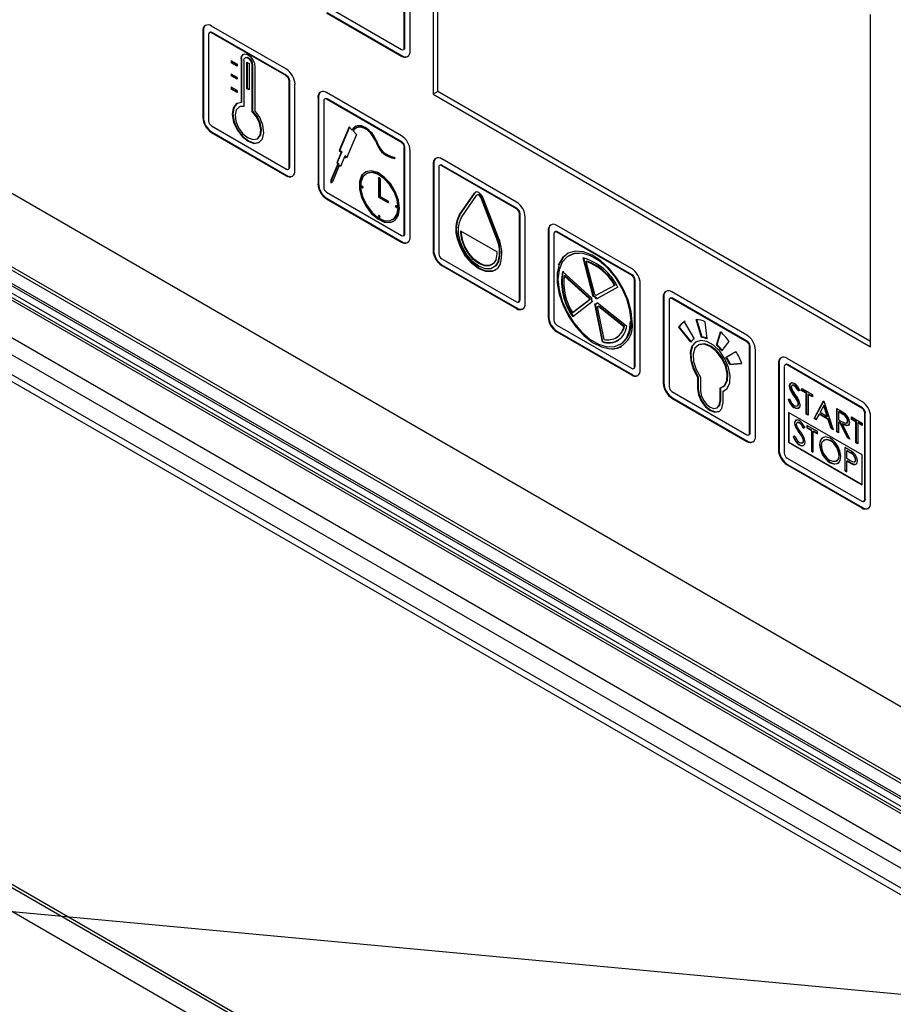
# Model space of a CAD drawing. Extents: x 28 to 4068, y 151 to 2931.
# Drawn here: x 2759 to 2866, y 1265 to 1386 of the extents above; entities that cross this region are included whole.
import ezdxf

# ---------------------------------------------------------------- set-up
doc = ezdxf.new("R2010")
doc.units = 0
doc.header["$LTSCALE"] = 10
doc.header["$MEASUREMENT"] = 0
doc.linetypes.add('SLD-SOLIDO', pattern=[0])
doc.layers.get('0').update_dxf_attribs({"linetype": 'CONTINUOUS'})
doc.layers.add('QUOTE', color=7, linetype='SLD-SOLIDO')

# ---------------------------------------------------------------- blocks, each defined once
blk = doc.blocks.new('A$C6A403980')
at = {"color": 7, "linetype": 'SLD-SOLIDO'}
for p, q in [((0, 269.41), (466.69, 0)), ((174.02, 251.83), (174.02, 211.01)), ((174.59, 211.33), (174.59, 251.51)), ((170.48, 216.72), (170.48, 227.34)), ((170.55, 216.76), (170.55, 227.38)), ((171.19, 216.31), (171.19, 226.93)), ((160.94, 221.83), (170.13, 216.52)), ((160.94, 221.01), (170.13, 215.7)), ((161.01, 221.05), (170.2, 215.74)), ((227.76, 179.98), (227.76, 220.81)), ((155.99, 214.07), (146.8, 219.37)), ((145.81, 218.8), (145.73, 218.76)), ((145.73, 218.76), (145.73, 208.15)), ((145.81, 218.8), (145.81, 208.19)), ((146.44, 218.35), (146.44, 207.74)), ((146.62, 218.62), (146.55, 218.58)), ((146.87, 218.6), (146.8, 218.56)), ((155.99, 213.25), (146.8, 218.56)), ((156.06, 213.29), (146.87, 218.6)), ((170.55, 216.76), (170.48, 216.72)), ((150.5, 215.4), (150.43, 215.36)), ((150.43, 215.36), (150.43, 209.99)), ((150.5, 215.4), (150.5, 210.03)), ((151, 215.52), (150.93, 215.48)), ((170.2, 215.74), (170.13, 215.7)), ((170.38, 216.49), (170.45, 216.53)), ((149.93, 214.72), (149.23, 215.12)), ((149.23, 215.12), (149.23, 214.88)), ((149.3, 214.92), (149.23, 214.88)), ((149.93, 214.47), (149.23, 214.88)), ((149.3, 215.08), (149.3, 214.92)), ((149.93, 214.55), (149.3, 214.92)), ((149.93, 214.72), (149.93, 214.47)), ((150.78, 215.16), (150.78, 209.51)), ((151.14, 214.95), (151.42, 214.79)), ((151.14, 211.69), (151.14, 214.95)), ((151.21, 211.73), (151.21, 214.91)), ((151.42, 214.79), (151.42, 211.53)), ((151.84, 214.63), (151.77, 214.59)), ((151.77, 214.59), (151.77, 208.94)), ((151.84, 214.63), (151.84, 208.98)), ((152.13, 214.38), (152.13, 209.01)), ((149.93, 213.08), (149.23, 213.49)), ((149.23, 213.49), (149.23, 213.25)), ((149.3, 213.29), (149.23, 213.25)), ((149.93, 212.84), (149.23, 213.25)), ((149.3, 213.45), (149.3, 213.29)), ((149.93, 212.92), (149.3, 213.29)), ((149.93, 213.08), (149.93, 212.84)), ((156.06, 213.29), (155.99, 213.25)), ((149.93, 211.45), (149.23, 211.86)), ((149.23, 211.86), (149.23, 211.61)), ((149.3, 211.82), (149.3, 211.65)), ((151.21, 211.73), (151.14, 211.69)), ((151.42, 211.61), (151.21, 211.73)), ((156.41, 212.68), (156.34, 212.64)), ((156.34, 202.02), (156.34, 212.64)), ((156.41, 202.06), (156.41, 212.68)), ((157.05, 201.62), (157.05, 212.23)), ((149.3, 211.65), (149.23, 211.61)), ((149.93, 211.21), (149.23, 211.61)), ((149.93, 211.29), (149.3, 211.65)), ((149.93, 211.45), (149.93, 211.21)), ((151.42, 211.53), (151.14, 211.69)), ((159.95, 210.64), (159.88, 210.6)), ((159.88, 210.6), (159.88, 199.98)), ((159.95, 210.64), (159.95, 200.02)), ((170.13, 205.9), (160.94, 211.21)), ((174.59, 211.33), (174.02, 211.01)), ((174.02, 211.01), (227.76, 179.98)), ((227.76, 180.63), (174.59, 211.33)), ((150.22, 209.47), (150.15, 209.43)), ((150.5, 210.03), (150.43, 209.99)), ((160.58, 210.19), (160.58, 199.57)), ((160.76, 210.46), (160.69, 210.42)), ((161.01, 210.43), (160.94, 210.39)), ((170.13, 205.09), (160.94, 210.39)), ((170.2, 205.13), (161.01, 210.43)), ((145.81, 208.19), (145.73, 208.15)), ((151.84, 208.98), (151.77, 208.94)), ((146.8, 207.13), (155.99, 201.82)), ((163.71, 207.01), (162.49, 204.1)), ((163.74, 206.97), (162.56, 204.14)), ((164.09, 206.61), (163.71, 207.01)), ((164.65, 206.93), (164.58, 206.89)), ((146.87, 206.35), (146.8, 206.31)), ((146.8, 206.31), (155.99, 201)), ((146.87, 206.35), (156.06, 201.04)), ((164.61, 206.08), (163.39, 203.17)), ((164.16, 206.65), (164.09, 206.61)), ((164.61, 206.08), (164.23, 206.48)), ((165.78, 206.81), (165.7, 206.77)), ((152.4, 205.53), (152.47, 205.57)), ((167.01, 205.29), (166.94, 205.25)), ((167.18, 204.93), (167.1, 204.89)), ((170.2, 205.13), (170.13, 205.09)), ((170.55, 204.52), (170.48, 204.47)), ((170.48, 193.86), (170.48, 204.47)), ((170.55, 193.9), (170.55, 204.52)), ((162.72, 203.87), (162.18, 202.58)), ((162.79, 203.91), (162.25, 202.62)), ((162.56, 204.14), (162.49, 204.1)), ((162.49, 204.1), (162.72, 203.87)), ((162.56, 204.14), (162.79, 203.91)), ((163.17, 203.4), (162.63, 202.12)), ((162.79, 203.91), (162.72, 203.87)), ((163.24, 203.44), (163.17, 203.4)), ((163.39, 203.17), (163.17, 203.4)), ((163.43, 203.25), (163.24, 203.44)), ((169.26, 203.28), (169.33, 203.1)), ((171.19, 193.45), (171.19, 204.07)), ((156.41, 202.06), (156.34, 202.02)), ((162.31, 202.45), (161.47, 200.45)), ((162.38, 202.49), (161.54, 200.49)), ((162.5, 202.25), (161.67, 200.25)), ((162.25, 202.62), (162.18, 202.58)), ((162.18, 202.58), (162.31, 202.45)), ((162.25, 202.62), (162.38, 202.49)), ((162.38, 202.49), (162.31, 202.45)), ((162.57, 202.29), (162.5, 202.25)), ((162.63, 202.12), (162.5, 202.25)), ((162.66, 202.2), (162.57, 202.29)), ((174.09, 202.47), (174.02, 202.43)), ((174.02, 202.43), (174.02, 191.82)), ((174.09, 202.47), (174.09, 191.86)), ((174.9, 202.3), (174.83, 202.25)), ((184.27, 197.74), (175.08, 203.05)), ((175.15, 202.27), (175.08, 202.23)), ((184.27, 196.92), (175.08, 202.23)), ((184.34, 196.96), (175.15, 202.27)), ((156.06, 201.04), (155.99, 201)), ((156.24, 201.79), (156.31, 201.84)), ((165.86, 201.27), (165.79, 201.23)), ((174.73, 202.03), (174.73, 191.41)), ((159.95, 200.02), (159.88, 199.98)), ((161.47, 200.45), (161.45, 200.06)), ((161.67, 200.25), (161.45, 200.06)), ((161.54, 200.49), (161.47, 200.45)), ((161.54, 200.49), (161.52, 200.12)), ((167.39, 200.75), (167.32, 200.71)), ((167.32, 200.71), (167.32, 198.36)), ((167.39, 200.75), (167.4, 200.77)), ((167.39, 200.75), (167.39, 198.4)), ((167.5, 200.61), (167.5, 198.46)), ((160.94, 198.96), (170.13, 193.66)), ((167.5, 198.46), (168.47, 197.9)), ((177.24, 196.14), (179.1, 198.86)), ((177.31, 196.18), (179.18, 198.9)), ((177.48, 195.84), (179.35, 198.56)), ((179.18, 198.9), (179.1, 198.86)), ((179.48, 198.65), (179.41, 198.61)), ((179.71, 198.65), (179.64, 198.6)), ((161.01, 198.19), (160.94, 198.15)), ((160.94, 198.15), (170.13, 192.84)), ((161.01, 198.19), (170.2, 192.88)), ((167.39, 198.4), (167.32, 198.36)), ((167.32, 198.36), (168.47, 197.7)), ((167.39, 198.4), (168.54, 197.74)), ((168.54, 197.74), (168.47, 197.7)), ((168.54, 197.74), (168.56, 197.73)), ((180.01, 198.26), (179.94, 198.22)), ((181.81, 193.34), (179.94, 198.22)), ((181.88, 193.38), (180.01, 198.26)), ((182.05, 193.36), (180.18, 198.24)), ((177.31, 196.18), (177.24, 196.14)), ((184.34, 196.96), (184.27, 196.92)), ((184.7, 196.35), (184.63, 196.31)), ((184.63, 185.7), (184.63, 196.31)), ((184.7, 185.74), (184.7, 196.35)), ((169.04, 195.6), (169.11, 195.64)), ((185.33, 185.29), (185.33, 195.9)), ((198.41, 189.58), (189.22, 194.88)), ((170.38, 193.63), (170.45, 193.67)), ((170.55, 193.9), (170.48, 193.86)), ((177.39, 194.24), (181.9, 191.63)), ((188.23, 194.31), (188.16, 194.27)), ((188.16, 194.27), (188.16, 183.65)), ((188.23, 194.31), (188.23, 183.7)), ((188.87, 193.86), (188.87, 183.25)), ((189.04, 194.13), (188.97, 194.09)), ((189.29, 194.11), (189.22, 194.07)), ((198.41, 188.76), (189.22, 194.07)), ((198.48, 188.8), (189.29, 194.11)), ((170.2, 192.88), (170.13, 192.84)), ((177.07, 193.28), (177, 193.24)), ((177.6, 193.19), (177.53, 193.15)), ((181.88, 193.38), (181.81, 193.34)), ((174.09, 191.86), (174.02, 191.82)), ((190.74, 191.19), (190.67, 191.15)), ((175.08, 190.8), (184.27, 185.49)), ((175.15, 190.02), (175.08, 189.98)), ((175.08, 189.98), (184.27, 184.68)), ((175.15, 190.02), (184.34, 184.72)), ((182.09, 190.49), (182.02, 190.45)), ((193.7, 186.15), (192.46, 190.89)), ((193.77, 186.19), (192.55, 190.87)), ((192.9, 190.51), (192.83, 190.47)), ((193.89, 186.38), (192.83, 190.47)), ((181.42, 189.7), (181.5, 189.74)), ((189.92, 189.22), (193.48, 186)), ((198.48, 188.8), (198.41, 188.76)), ((190.19, 188.73), (190.12, 188.69)), ((190.12, 188.69), (193.19, 185.92)), ((190.19, 188.73), (193.26, 185.96)), ((196.38, 187.56), (196.31, 187.52)), ((198.84, 188.19), (198.77, 188.15)), ((198.77, 177.53), (198.77, 188.15)), ((198.84, 177.57), (198.84, 188.19)), ((199.47, 177.12), (199.47, 187.74)), ((196.31, 187.52), (194.03, 186.27)), ((196.72, 187.29), (194.07, 185.84)), ((196.72, 187.29), (194.14, 185.88)), ((212.56, 181.41), (203.36, 186.72)), ((184.52, 185.47), (184.59, 185.51)), ((184.7, 185.74), (184.63, 185.7)), ((193.23, 185.75), (191.16, 184.14)), ((193.59, 185.52), (191.19, 183.66)), ((193.3, 185.79), (191.23, 184.18)), ((193.26, 185.96), (193.19, 185.92)), ((193.3, 185.79), (193.23, 185.75)), ((193.77, 186.19), (193.7, 186.15)), ((194.82, 180.59), (193.91, 185.25)), ((194.89, 180.63), (193.99, 185.24)), ((194.14, 185.88), (194.07, 185.84)), ((194.07, 185.26), (194.14, 185.3)), ((194.17, 185.42), (197.8, 182.55)), ((202.37, 186.15), (202.3, 186.11)), ((202.3, 186.11), (202.3, 175.49)), ((202.37, 186.15), (202.37, 175.53)), ((203.01, 185.7), (203.01, 175.08)), ((203.18, 185.97), (203.11, 185.93)), ((203.43, 185.94), (203.36, 185.9)), ((212.56, 180.59), (203.36, 185.9)), ((212.63, 180.64), (203.43, 185.94)), ((184.34, 184.72), (184.27, 184.68)), ((191.23, 184.18), (191.16, 184.14)), ((194.3, 184.94), (194.23, 184.9)), ((195.02, 180.88), (194.23, 184.9)), ((194.4, 185), (194.33, 184.96)), ((194.33, 184.96), (197.46, 182.48)), ((194.4, 185), (197.53, 182.52)), ((188.23, 183.7), (188.16, 183.65)), ((206.12, 180.95), (204.9, 183.06)), ((207, 181.13), (206.33, 183.34)), ((207.07, 181.17), (206.41, 183.33)), ((207.69, 180.95), (207.45, 183.05)), ((189.22, 182.63), (198.41, 177.33)), ((189.29, 181.86), (189.22, 181.82)), ((189.22, 181.82), (198.41, 176.51)), ((189.29, 181.86), (198.48, 176.55)), ((197.53, 182.52), (197.46, 182.48)), ((204.26, 182.44), (204.19, 182.4)), ((205.68, 180.55), (204.19, 182.4)), ((205.73, 180.61), (204.26, 182.44)), ((208.84, 180.18), (209.33, 181.8)), ((208.91, 180.22), (209.38, 181.76)), ((194.89, 180.63), (194.82, 180.59)), ((196.48, 181.08), (196.55, 181.12)), ((196.97, 180.24), (197.04, 180.28)), ((207.07, 181.17), (207, 181.13)), ((209.5, 179.46), (210.4, 180.64)), ((212.63, 180.64), (212.56, 180.59)), ((206.64, 180.21), (206.57, 180.17)), ((208.91, 180.22), (208.84, 180.18)), ((210.01, 178.71), (211.23, 179.41)), ((210.08, 178.75), (211.23, 179.41)), ((212.98, 180.02), (212.91, 179.98)), ((212.91, 169.37), (212.91, 179.98)), ((212.98, 169.41), (212.98, 180.02)), ((213.62, 168.96), (213.62, 179.57)), ((210.08, 178.75), (210.01, 178.71)), ((210.45, 177.8), (211.94, 177.93)), ((210.52, 177.84), (211.92, 177.96)), ((216.52, 177.98), (216.45, 177.94)), ((216.45, 177.94), (216.45, 167.33)), ((216.52, 177.98), (216.52, 167.37)), ((226.7, 173.25), (217.51, 178.55)), ((198.66, 177.3), (198.73, 177.34)), ((198.84, 177.57), (198.77, 177.53)), ((210.52, 177.84), (210.45, 177.8)), ((217.15, 177.53), (217.15, 166.92)), ((217.33, 177.8), (217.26, 177.76)), ((217.58, 177.78), (217.51, 177.74)), ((226.7, 172.43), (217.51, 177.74)), ((226.77, 172.47), (217.58, 177.78)), ((198.48, 176.55), (198.41, 176.51)), ((202.37, 175.53), (202.3, 175.49)), ((206.59, 176.3), (206.52, 176.25)), ((206.52, 176.25), (206.52, 174.8)), ((206.59, 176.3), (206.59, 174.84)), ((206.88, 176.26), (206.88, 174.6)), ((203.36, 174.47), (212.56, 169.16)), ((206.59, 174.84), (206.52, 174.8)), ((209.25, 174.88), (209.25, 173.23)), ((209.32, 174.9), (209.32, 173.27)), ((209.56, 175), (209.63, 175.04)), ((209.68, 174.52), (209.61, 174.47)), ((209.61, 174.47), (209.61, 173.02)), ((209.68, 174.52), (209.84, 174.59)), ((217.88, 175.19), (217.81, 175.15)), ((218.02, 174.68), (217.94, 174.64)), ((218.19, 175.27), (218.1, 175.22)), ((218.46, 175.23), (218.39, 175.19)), ((219.08, 174.6), (218.87, 174.54)), ((218.95, 174.58), (218.87, 174.54)), ((219.15, 174.64), (218.95, 174.58)), ((219.33, 174.87), (220.63, 174.11)), ((219.33, 174.57), (219.33, 174.87)), ((219.4, 174.61), (219.33, 174.57)), ((219.87, 174.26), (219.33, 174.57)), ((219.4, 174.61), (219.4, 174.82)), ((219.94, 174.3), (219.4, 174.61)), ((219.94, 174.3), (219.87, 174.26)), ((219.87, 171.7), (219.87, 174.26)), ((219.94, 171.74), (219.94, 174.3)), ((203.43, 173.69), (203.36, 173.65)), ((203.36, 173.65), (212.56, 168.35)), ((203.43, 173.69), (212.63, 168.39)), ((209.32, 173.27), (209.25, 173.23)), ((217.65, 173.53), (217.86, 173.55)), ((218.42, 174.05), (218.35, 174.01)), ((218.87, 173.34), (218.8, 173.3)), ((218.96, 173.01), (218.89, 172.97)), ((220.16, 174.17), (220.09, 174.13)), ((220.09, 174.13), (220.09, 171.57)), ((220.63, 173.82), (220.09, 174.13)), ((220.63, 173.9), (220.16, 174.17)), ((220.63, 174.11), (220.63, 173.82)), ((220.82, 171.15), (221.99, 173.33)), ((220.89, 171.19), (222.03, 173.3)), ((221.99, 173.33), (222.03, 173.31)), ((222.03, 173.31), (223.17, 169.79)), ((208.9, 172.46), (208.98, 172.5)), ((226.72, 166.69), (217.69, 171.91)), ((217.69, 171.91), (217.69, 168.24)), ((217.73, 171.88), (217.73, 168.26)), ((218.47, 172.51), (218.4, 172.47)), ((218.76, 172.71), (218.85, 172.76)), ((222.01, 172.76), (221.56, 171.93)), ((221.56, 171.93), (222.44, 171.42)), ((222.08, 172.8), (222.01, 172.76)), ((222.44, 171.42), (222.01, 172.76)), ((222.52, 171.46), (222.08, 172.8)), ((223.61, 172.39), (224.11, 172.11)), ((223.61, 169.53), (223.61, 172.39)), ((223.68, 169.58), (223.68, 172.35)), ((223.91, 172.01), (223.83, 171.97)), ((223.83, 171.97), (223.83, 171.02)), ((224.3, 171.7), (223.83, 171.97)), ((224.37, 171.74), (223.91, 172.01)), ((226.77, 172.47), (226.7, 172.43)), ((227.12, 171.86), (227.05, 171.82)), ((227.05, 161.2), (227.05, 171.82)), ((227.12, 161.24), (227.12, 171.86)), ((218.46, 170.61), (218.43, 170.59)), ((218.77, 170.69), (218.73, 170.66)), ((219.05, 170.64), (219.01, 170.62)), ((219.94, 171.74), (219.87, 171.7)), ((220.09, 171.57), (219.87, 171.7)), ((220.09, 171.65), (219.94, 171.74)), ((220.89, 171.19), (220.82, 171.15)), ((221.06, 171.01), (220.82, 171.15)), ((221.1, 171.07), (220.89, 171.19)), ((221.44, 171.71), (221.06, 171.01)), ((221.51, 171.75), (221.44, 171.71)), ((222.56, 171.06), (221.44, 171.71)), ((222.63, 171.1), (221.51, 171.75)), ((222.52, 171.46), (222.44, 171.42)), ((222.63, 171.1), (222.56, 171.06)), ((222.93, 169.93), (222.56, 171.06)), ((223, 169.97), (222.63, 171.1)), ((223.83, 171.02), (224.29, 170.75)), ((223.91, 170.77), (223.83, 170.73)), ((223.83, 170.73), (223.83, 169.41)), ((224.02, 170.62), (223.83, 170.73)), ((224.09, 170.66), (223.91, 170.77)), ((224.09, 170.66), (224.02, 170.62)), ((224.92, 168.78), (224.02, 170.62)), ((225, 168.82), (224.09, 170.66)), ((224.37, 171.74), (224.3, 171.7)), ((224.82, 170.6), (224.91, 170.65)), ((225.02, 170.9), (224.95, 170.86)), ((225.42, 171.35), (226.72, 170.6)), ((225.42, 171.06), (225.42, 171.35)), ((225.49, 171.1), (225.42, 171.06)), ((225.96, 170.74), (225.42, 171.06)), ((225.49, 171.1), (225.49, 171.31)), ((226.03, 170.78), (225.49, 171.1)), ((226.03, 170.78), (225.96, 170.74)), ((225.96, 168.18), (225.96, 170.74)), ((226.03, 168.22), (226.03, 170.78)), ((226.25, 170.66), (226.18, 170.62)), ((226.18, 170.62), (226.18, 168.05)), ((226.72, 170.3), (226.18, 170.62)), ((226.72, 170.39), (226.25, 170.66)), ((226.72, 170.6), (226.72, 170.3)), ((227.76, 160.8), (227.76, 171.41)), ((212.98, 169.41), (212.91, 169.37)), ((218.6, 170.09), (218.57, 170.07)), ((219.01, 169.47), (218.97, 169.45)), ((219.5, 169.98), (219.7, 170.04)), ((219.53, 170), (219.5, 169.98)), ((219.73, 170.06), (219.53, 170)), ((221.25, 169.55), (219.95, 170.3)), ((219.95, 170.3), (219.95, 170.01)), ((219.99, 170.03), (219.95, 170.01)), ((219.95, 170.01), (220.49, 169.7)), ((219.99, 170.03), (219.99, 170.28)), ((220.53, 169.72), (219.99, 170.03)), ((220.53, 169.72), (220.49, 169.7)), ((220.49, 169.7), (220.49, 167.13)), ((220.53, 167.15), (220.53, 169.72)), ((220.75, 169.59), (220.71, 169.57)), ((220.71, 167.01), (220.71, 169.57)), ((220.71, 169.57), (221.25, 169.26)), ((221.25, 169.3), (220.75, 169.59)), ((221.25, 169.26), (221.25, 169.55)), ((223, 169.97), (222.93, 169.93)), ((223.17, 169.79), (222.93, 169.93)), ((223.14, 169.89), (223, 169.97)), ((223.68, 169.58), (223.61, 169.53)), ((223.83, 169.41), (223.61, 169.53)), ((223.83, 169.49), (223.68, 169.58)), ((224.36, 170.5), (224.29, 170.46)), ((224.29, 170.46), (225.2, 168.62)), ((212.63, 168.39), (212.56, 168.35)), ((212.81, 169.14), (212.88, 169.18)), ((217.73, 168.26), (217.69, 168.24)), ((217.69, 168.24), (226.72, 163.03)), ((217.73, 168.26), (226.72, 163.07)), ((218.48, 168.99), (218.27, 168.97)), ((219.45, 168.76), (219.42, 168.74)), ((219.54, 168.43), (219.51, 168.41)), ((222.84, 168.46), (222.8, 168.44)), ((225, 168.82), (224.92, 168.78)), ((225.2, 168.62), (224.92, 168.78)), ((225.14, 168.73), (225, 168.82)), ((226.03, 168.22), (225.96, 168.18)), ((226.18, 168.05), (225.96, 168.18)), ((226.18, 168.13), (226.03, 168.22)), ((216.52, 167.37), (216.45, 167.33)), ((219.06, 167.93), (219.02, 167.91)), ((220.53, 167.15), (220.49, 167.13)), ((220.49, 167.13), (220.71, 167.01)), ((220.71, 167.05), (220.53, 167.15)), ((221.54, 167.98), (221.51, 167.96)), ((224.61, 167.61), (224.61, 164.75)), ((225.1, 167.33), (224.61, 167.61)), ((224.65, 164.77), (224.65, 167.59)), ((224.87, 167.21), (224.84, 167.19)), ((224.84, 167.19), (225.29, 166.93)), ((224.84, 166.24), (224.84, 167.19)), ((225.33, 166.95), (224.87, 167.21)), ((217.51, 166.31), (226.7, 161)), ((223.92, 166.62), (223.89, 166.6)), ((225.27, 165.98), (224.84, 166.24)), ((224.87, 165.96), (224.84, 165.94)), ((224.84, 164.62), (224.84, 165.94)), ((224.84, 165.94), (225.01, 165.84)), ((225.05, 165.86), (224.87, 165.96)), ((225.05, 165.86), (225.01, 165.84)), ((225.33, 166.95), (225.29, 166.93)), ((225.95, 166.11), (225.92, 166.09)), ((226.72, 163.03), (226.72, 166.69)), ((217.58, 165.53), (217.51, 165.49)), ((217.51, 165.49), (226.7, 160.18)), ((217.58, 165.53), (226.77, 160.22)), ((222.85, 165.74), (222.81, 165.72)), ((222.81, 165.72), (223.37, 165.54)), ((224.65, 164.77), (224.61, 164.75)), ((224.61, 164.75), (224.84, 164.62)), ((224.84, 164.67), (224.65, 164.77)), ((225.68, 165.54), (225.64, 165.52)), ((226.95, 160.97), (227.02, 161.02)), ((227.12, 161.24), (227.05, 161.2)), ((226.77, 160.22), (226.7, 160.18))]:
    blk.add_line(p, q, dxfattribs=at)
at = {"color": 7, "linetype": 'SLD-SOLIDO', "flags": 128}
for points in [[(150.43, 215.36), (150.49, 215.7), (150.68, 215.91), (150.95, 215.97), (151.28, 215.85), (151.6, 215.59), (151.88, 215.22), (152.06, 214.8), (152.13, 214.38)], [(150.5, 215.4), (150.56, 215.74), (150.71, 215.93)], [(150.78, 215.16), (150.82, 215.36), (150.93, 215.48), (151.09, 215.51), (151.28, 215.44), (151.47, 215.29), (151.63, 215.07), (151.73, 214.83), (151.77, 214.59)], [(151, 215.52), (151.16, 215.55), (151.35, 215.49), (151.54, 215.33), (151.7, 215.12), (151.81, 214.87), (151.84, 214.63)], [(150.43, 209.99), (149.83, 209.82), (149.45, 209.3), (149.33, 208.52), (149.5, 207.59), (149.93, 206.64), (150.55, 205.82), (151.28, 205.23), (152.01, 204.97), (152.63, 205.08), (153.05, 205.54), (153.22, 206.28), (153.1, 207.19), (152.72, 208.15), (152.13, 209.01)], [(149.94, 209.88), (149.91, 209.86), (149.52, 209.34), (149.4, 208.56), (149.57, 207.63), (150, 206.68), (150.62, 205.86), (151.35, 205.27), (152.08, 205.01), (152.69, 205.12)], [(150.78, 209.51), (150.23, 209.46), (149.84, 209.1), (149.69, 208.47), (149.79, 207.69), (150.13, 206.87), (150.65, 206.15), (151.28, 205.64), (151.9, 205.43), (152.43, 205.54), (152.77, 205.97), (152.87, 206.64), (152.71, 207.44), (152.33, 208.25), (151.77, 208.94)], [(150.78, 209.56), (150.3, 209.5), (150.22, 209.47)], [(152.47, 205.57), (152.5, 205.58), (152.84, 206.01), (152.94, 206.68), (152.78, 207.48), (152.4, 208.29), (151.84, 208.98)], [(164.09, 206.61), (164.21, 206.82), (164.35, 206.98), (164.53, 207.09), (164.73, 207.16), (164.95, 207.18), (165.2, 207.15), (165.45, 207.06), (165.71, 206.93)], [(164.23, 206.48), (164.33, 206.66), (164.46, 206.81), (164.62, 206.92), (164.81, 206.98), (165.02, 207), (165.24, 206.97), (165.47, 206.89), (165.7, 206.77)], [(169.89, 196.98), (169.75, 197.99), (169.36, 199.04), (168.77, 200.02), (168.02, 200.83), (167.21, 201.38), (166.42, 201.6), (165.74, 201.48), (165.24, 201.03), (164.97, 200.29), (164.97, 199.35), (165.24, 198.31), (165.74, 197.28), (166.42, 196.37), (167.21, 195.68), (168.02, 195.29), (168.77, 195.24), (169.36, 195.53), (169.75, 196.13), (169.89, 196.98)], [(165.7, 201.46), (165.31, 201.07), (165.04, 200.33), (165.04, 199.39), (165.31, 198.35), (165.81, 197.32), (166.49, 196.41), (167.28, 195.72), (168.09, 195.33), (168.84, 195.28), (169.2, 195.4)], [(169.71, 197.09), (169.59, 198.02), (169.23, 199), (168.67, 199.91), (167.98, 200.66), (167.22, 201.17), (166.49, 201.38), (165.86, 201.26), (165.39, 200.84), (165.15, 200.16), (165.15, 199.28), (165.39, 198.32), (165.86, 197.36), (166.49, 196.51), (167.22, 195.88), (167.98, 195.51), (168.67, 195.46), (169.23, 195.74), (169.59, 196.3), (169.71, 197.09)], [(169.78, 197.13), (169.66, 198.06), (169.3, 199.04), (168.74, 199.95), (168.05, 200.7), (167.29, 201.21), (166.56, 201.42), (165.93, 201.3), (165.86, 201.27)], [(165.41, 199.57), (165.41, 199.61), (165.39, 199.65), (165.36, 199.69), (165.33, 199.72), (165.29, 199.73), (165.26, 199.72), (165.24, 199.7), (165.24, 199.67), (165.24, 199.62), (165.26, 199.58), (165.29, 199.54), (165.33, 199.51), (165.36, 199.5), (165.39, 199.51), (165.41, 199.53), (165.41, 199.57)], [(167.32, 200.71), (167.33, 200.74), (167.35, 200.77), (167.38, 200.77), (167.41, 200.76), (167.45, 200.73), (167.47, 200.69), (167.49, 200.65), (167.5, 200.61)], [(179.18, 198.9), (179.22, 198.95), (179.25, 198.98)], [(168.47, 197.7), (168.51, 197.69), (168.54, 197.69), (168.55, 197.71), (168.56, 197.75), (168.55, 197.79), (168.54, 197.84), (168.51, 197.87), (168.47, 197.9)], [(169.59, 197.16), (169.58, 197.2), (169.56, 197.24), (169.53, 197.28), (169.5, 197.31), (169.46, 197.32), (169.44, 197.32), (169.42, 197.29), (169.41, 197.26), (169.42, 197.22), (169.44, 197.17), (169.46, 197.13), (169.5, 197.11), (169.53, 197.09), (169.56, 197.1), (169.58, 197.12), (169.59, 197.16)], [(167.5, 195.95), (167.49, 196), (167.47, 196.04), (167.45, 196.08), (167.41, 196.11), (167.38, 196.12), (167.35, 196.11), (167.33, 196.09), (167.32, 196.05), (167.33, 196.01), (167.35, 195.97), (167.38, 195.93), (167.41, 195.9), (167.45, 195.89), (167.47, 195.89), (167.49, 195.92), (167.5, 195.95)], [(182.29, 190.19), (181.88, 189.55), (181.26, 189.21), (180.49, 189.21), (179.64, 189.55), (178.79, 190.19), (178.02, 191.08), (177.41, 192.13), (177, 193.24)], [(181.7, 189.4), (181.33, 189.25), (180.56, 189.25), (179.71, 189.59), (178.86, 190.23), (178.09, 191.12), (177.48, 192.17), (177.07, 193.28)], [(182.02, 190.45), (181.65, 189.87), (181.1, 189.57), (180.41, 189.57), (179.64, 189.88), (178.88, 190.46), (178.19, 191.25), (177.63, 192.2), (177.27, 193.19)], [(181.75, 190.71), (181.43, 190.2), (180.94, 189.93), (180.32, 189.93), (179.64, 190.2), (178.96, 190.72), (178.35, 191.43), (177.86, 192.26), (177.53, 193.15)], [(181.26, 190.07), (181.01, 189.97), (180.39, 189.97), (179.71, 190.24), (179.04, 190.76), (178.42, 191.47), (177.93, 192.3), (177.6, 193.19)], [(190.59, 191.45), (189.99, 190.95), (189.5, 190.11), (189.25, 189.04), (189.25, 187.79), (189.5, 186.43), (189.99, 185.03), (190.69, 183.67), (191.56, 182.42), (192.55, 181.35), (193.62, 180.51), (194.7, 179.96), (195.74, 179.72), (196.68, 179.81), (197.19, 180.02)], [(191.95, 191.45), (191.29, 191.39), (190.48, 191.03), (189.87, 190.36), (189.49, 189.42), (189.36, 188.27), (189.49, 186.96), (189.87, 185.58), (190.48, 184.21), (191.29, 182.92), (192.24, 181.8), (193.28, 180.9), (194.35, 180.28), (195.4, 179.97), (196.35, 180), (197.15, 180.36), (197.76, 181.03), (198.14, 181.97), (198.27, 183.12), (198.27, 183.12)], [(198.48, 183), (198.36, 184.32), (197.99, 185.71), (197.39, 187.1), (196.6, 188.41), (195.67, 189.58), (194.63, 190.54), (193.55, 191.23), (192.48, 191.63), (191.48, 191.71), (190.62, 191.47), (189.92, 190.91), (189.43, 190.07), (189.4, 189.99)], [(198.34, 183.17), (198.21, 184.47), (197.83, 185.85), (197.22, 187.22), (196.42, 188.51), (195.47, 189.64), (194.43, 190.53), (193.35, 191.15), (192.31, 191.46), (191.36, 191.43), (190.74, 191.19)], [(182.09, 190.49), (181.73, 189.91), (181.5, 189.74)], [(209.61, 174.47), (210.14, 174.86), (210.46, 175.53), (210.52, 176.43), (210.31, 177.45), (209.87, 178.48), (209.23, 179.42), (208.47, 180.16), (207.66, 180.62), (206.9, 180.76), (206.26, 180.56), (205.82, 180.04), (205.61, 179.26), (205.67, 178.3), (205.98, 177.26), (206.52, 176.25)], [(206.36, 180.62), (206.33, 180.6), (205.89, 180.08), (205.68, 179.3), (205.74, 178.34), (206.06, 177.3), (206.59, 176.3)], [(209.25, 174.88), (209.79, 175.19), (210.11, 175.81), (210.16, 176.66), (209.93, 177.63), (209.47, 178.59), (208.81, 179.43), (208.06, 180.02), (207.31, 180.29), (206.66, 180.21), (206.19, 179.79), (205.97, 179.08), (206.02, 178.17), (206.33, 177.19), (206.88, 176.26)], [(209.63, 175.04), (209.87, 175.23), (210.18, 175.85), (210.23, 176.7), (210.01, 177.67), (209.54, 178.64), (208.88, 179.47), (208.13, 180.06), (207.39, 180.33), (206.73, 180.25), (206.64, 180.21)], [(217.81, 175.15), (217.86, 175.41), (218.03, 175.55), (218.21, 175.55), (218.42, 175.47)], [(217.88, 175.19), (217.93, 175.45), (218.1, 175.59), (218.14, 175.59)], [(206.52, 174.8), (206.64, 174.06), (206.97, 173.28), (207.47, 172.61), (208.06, 172.13), (208.65, 171.93), (209.15, 172.03), (209.49, 172.41), (209.61, 173.02)], [(206.59, 174.84), (206.71, 174.1), (207.04, 173.33), (207.54, 172.65), (208.13, 172.17), (208.72, 171.97), (209.19, 172.05)], [(206.88, 174.6), (206.97, 174.02), (207.22, 173.43), (207.61, 172.91), (208.06, 172.54), (208.52, 172.38), (208.9, 172.46), (209.16, 172.76), (209.25, 173.23)], [(217.94, 174.64), (217.83, 174.93), (217.81, 175.15)], [(218.02, 174.68), (217.91, 174.97), (217.88, 175.19)], [(218.35, 174.01), (218.11, 174.36), (217.94, 174.64)], [(218.42, 174.05), (218.18, 174.4), (218.02, 174.68)], [(218.39, 175.19), (218.24, 175.24), (218.12, 175.23), (218.05, 175.15), (218.03, 175.03)], [(218.46, 175.23), (218.31, 175.29), (218.19, 175.27), (218.19, 175.26)], [(218.19, 174.57), (218.38, 174.3), (218.52, 174.09)], [(208.98, 172.5), (208.98, 172.5), (209.23, 172.8), (209.32, 173.27)], [(218.8, 173.3), (218.56, 173.71), (218.35, 174.01)], [(218.87, 173.34), (218.63, 173.75), (218.42, 174.05)], [(218.89, 172.97), (218.85, 173.15), (218.8, 173.3)], [(218.84, 172.76), (218.92, 172.85), (218.96, 173.01)], [(218.96, 173.01), (218.93, 173.19), (218.87, 173.34)], [(218.4, 172.76), (218.6, 172.69), (218.76, 172.71), (218.85, 172.81), (218.89, 172.97)], [(219.11, 172.84), (219.04, 172.54), (218.84, 172.39), (218.63, 172.38), (218.4, 172.47)], [(224.11, 172.11), (224.42, 171.92), (224.67, 171.74)], [(219.04, 170.9), (218.78, 170.99), (218.57, 170.94), (218.46, 170.8), (218.43, 170.59)], [(218.43, 170.59), (218.47, 170.3), (218.57, 170.07)], [(218.46, 170.61), (218.52, 170.87), (218.69, 171), (218.73, 171)], [(218.6, 170.09), (218.49, 170.39), (218.46, 170.61)], [(218.65, 170.47), (218.69, 170.62), (218.79, 170.68), (218.9, 170.68), (219.01, 170.62)], [(219.05, 170.64), (218.9, 170.7), (218.77, 170.68), (218.77, 170.68)], [(219.7, 170.04), (219.38, 170.6), (219.04, 170.9)], [(224.29, 170.75), (224.72, 170.58), (224.81, 170.59), (224.89, 170.65), (224.95, 170.86)], [(225.17, 170.73), (225.13, 170.49), (225.01, 170.32), (224.83, 170.27), (224.29, 170.46)], [(224.9, 170.65), (224.96, 170.69), (225.02, 170.9)], [(218.57, 170.07), (218.79, 169.72), (218.97, 169.45)], [(219.01, 169.47), (218.77, 169.81), (218.6, 170.09)], [(218.81, 170.01), (218.69, 170.27), (218.65, 170.47)], [(219.15, 169.53), (218.96, 169.8), (218.81, 170.01)], [(218.97, 169.45), (219.24, 169.06), (219.42, 168.74)], [(219.45, 168.76), (219.22, 169.17), (219.01, 169.47)], [(225.13, 170.42), (225.08, 170.36), (224.9, 170.31), (224.36, 170.5)], [(219.51, 168.41), (219.46, 168.21), (219.32, 168.13), (219.18, 168.14), (219.02, 168.2)], [(219.02, 167.91), (219.32, 167.81), (219.56, 167.87), (219.69, 168.03), (219.73, 168.27)], [(219.38, 168.17), (219.42, 168.17), (219.51, 168.27), (219.54, 168.43)], [(219.42, 168.74), (219.49, 168.55), (219.51, 168.41)], [(219.54, 168.43), (219.51, 168.61), (219.45, 168.76)], [(221.8, 168.76), (221.79, 168.76), (221.58, 168.43), (221.51, 167.96)], [(221.54, 167.98), (221.66, 168.56), (222, 168.89), (222.02, 168.89)], [(221.73, 167.84), (221.83, 168.3), (222.12, 168.56), (222.44, 168.57), (222.8, 168.44)], [(222.84, 168.46), (222.38, 168.6), (222.01, 168.5), (221.99, 168.47)], [(222.79, 168.74), (222.24, 168.91), (222, 168.83)], [(225.66, 166.96), (225.35, 167.18), (225.1, 167.33)], [(223.89, 166.6), (223.78, 166.14), (223.49, 165.89), (223.17, 165.88), (222.8, 166.02)], [(223.52, 165.94), (223.67, 165.98), (223.86, 166.24), (223.92, 166.62)], [(223.62, 165.62), (223.81, 165.68), (224.04, 166.01), (224.11, 166.48)], [(225.01, 165.84), (225.37, 165.65), (225.64, 165.52)], [(225.68, 165.54), (225.33, 165.71), (225.05, 165.86)], [(225.92, 166.09), (225.86, 165.88), (225.79, 165.83), (225.7, 165.81), (225.27, 165.98)], [(225.64, 165.52), (225.87, 165.5), (226.04, 165.6), (226.12, 165.76), (226.14, 165.96)], [(225.79, 165.84), (225.82, 165.85), (225.89, 165.9), (225.95, 166.11)], [(223.82, 165.74), (223.68, 165.6), (223.29, 165.57), (222.85, 165.74)], [(226.07, 165.64), (226.01, 165.56), (225.86, 165.52), (225.68, 165.54)]]:
    blk.add_lwpolyline(points, dxfattribs=at)
at = {"color": 7, "linetype": 'SLD-SOLIDO'}
for centre, radius, start, end in [((146.38, 218.87), 0.655, 50.7967, 189.214), ((146.57, 218.87), 0.771, 129.6141, 185.2707), ((146.66, 218.39), 0.218, 50.7967, 189.214), ((146.72, 218.39), 0.251, 54.3824, 114.3071), ((170.27, 216.69), 0.218, 230.7967, 9.214), ((170.31, 216.74), 0.246, 305.0133, 6.2988), ((170.54, 216.21), 0.655, 230.7967, 9.214), ((170.65, 216.37), 0.771, 234.7327, 290.3839), ((154.75, 212.13), 2.31, 2.6055, 57.3945), ((155.57, 212.6), 0.768, 2.6055, 57.3945), ((155.64, 212.64), 0.768, 2.6055, 57.3945), ((160.52, 210.7), 0.655, 50.7967, 189.214), ((160.72, 210.71), 0.771, 129.6141, 185.2707), ((160.8, 210.22), 0.218, 50.7967, 189.214), ((160.86, 210.23), 0.251, 54.3824, 114.3071), ((148.04, 208.25), 2.31, 182.6055, 237.3945), ((148.11, 208.29), 2.31, 182.6055, 237.3945), ((147.21, 207.77), 0.768, 182.6055, 237.3945), ((165.02, 206.32), 0.922, 123.7984, 158.916), ((165.11, 205.93), 1.1, 52.7703, 114.5895), ((163.77, 203.97), 3.54, 21.5126, 56.7564), ((163.93, 204.07), 3.23, 21.5126, 56.7564), ((164, 204.11), 3.23, 21.5126, 56.7564), ((168.89, 203.96), 2.31, 2.6055, 57.3945), ((172.21, 207.43), 5.7, 202.4935, 206.5132), ((172.28, 207.47), 5.7, 202.4935, 206.5132), ((172.02, 207.32), 5.37, 202.4935, 206.5132), ((169.74, 205.89), 2.82, 200.8028, 261.631), ((169.87, 205.98), 2.89, 201.248, 258.9387), ((169.64, 205.85), 2.6, 200.8028, 261.631), ((169.72, 204.44), 0.768, 2.6055, 57.3945), ((169.79, 204.48), 0.768, 2.6055, 57.3945), ((156.17, 202.04), 0.246, 305.0133, 6.2988), ((174.67, 202.54), 0.655, 50.7967, 189.214), ((174.86, 202.55), 0.771, 129.6141, 185.2707), ((174.94, 202.06), 0.218, 50.7967, 189.214), ((175, 202.07), 0.251, 54.3824, 114.3071), ((156.13, 201.99), 0.218, 230.7967, 9.214), ((156.4, 201.51), 0.655, 230.7967, 9.214), ((156.5, 201.67), 0.771, 234.7327, 290.3839), ((162.18, 200.09), 2.31, 182.6055, 237.3945), ((162.25, 200.13), 2.31, 182.6055, 237.3945), ((165.48, 199.71), 0.174, 173.5768, 246.4179), ((161.35, 199.61), 0.768, 182.6055, 237.3945), ((179.41, 198.61), 0.395, 54.281, 141.157), ((179.52, 198.42), 0.22, 57.1139, 141.8647), ((179.59, 198.43), 0.249, 60.1421, 115.7131), ((178.81, 197.73), 1.46, 20.2189, 55.3413), ((179.15, 197.93), 0.842, 20.3624, 53.8589), ((179.22, 197.97), 0.842, 20.3624, 53.8589), ((169.65, 197.3), 0.174, 173.5768, 246.4179), ((183.03, 195.8), 2.31, 2.6055, 57.3945), ((167.57, 196.09), 0.174, 173.5768, 246.4179), ((168.23, 196.93), 1.56, 304.1656, 7.1466), ((180.44, 194.42), 3.64, 151.7854, 198.9232), ((180.51, 194.46), 3.64, 151.7854, 198.9232), ((183.86, 196.28), 0.768, 2.6055, 57.3945), ((183.93, 196.32), 0.768, 2.6055, 57.3945), ((180.4, 194.27), 3.31, 151.7854, 198.9232), ((188.81, 194.37), 0.655, 50.7967, 189.214), ((189, 194.38), 0.771, 129.6141, 185.2707), ((170.27, 193.82), 0.218, 230.7967, 9.214), ((170.31, 193.87), 0.246, 305.0133, 6.2988), ((181.76, 194.28), 4.37, 180.5411, 194.9587), ((181.88, 194.33), 4.42, 181.7273, 194.9159), ((189.08, 193.9), 0.218, 50.7967, 189.214), ((189.15, 193.9), 0.251, 54.3824, 114.3071), ((170.54, 193.35), 0.655, 230.7967, 9.214), ((170.65, 193.51), 0.771, 234.7327, 290.3839), ((177.9, 191.6), 4.28, 344.4665, 24.031), ((177.97, 191.64), 4.28, 344.4665, 24.031), ((177.76, 191.45), 4.7, 344.4665, 24.031), ((176.32, 191.92), 2.31, 182.6055, 237.3945), ((176.39, 191.96), 2.31, 182.6055, 237.3945), ((175.49, 191.45), 0.768, 182.6055, 237.3945), ((179.24, 191.59), 2.66, 340.7653, 0.8907), ((190.52, 184.27), 6.9, 25.9322, 73.6064), ((190.64, 184.35), 6.5, 29.2251, 70.3136), ((190.71, 184.39), 6.5, 29.2251, 70.3136), ((197.18, 187.95), 7.37, 170.1049, 215.6293), ((197.25, 187.99), 7.37, 170.1049, 215.6293), ((197.17, 187.63), 2.31, 2.6055, 57.3945), ((198, 188.11), 0.768, 2.6055, 57.3945), ((198.07, 188.15), 0.768, 2.6055, 57.3945), ((197.03, 187.87), 6.95, 173.2495, 212.4848), ((193.23, 185.46), 1.14, 45.3367, 54.202), ((202.95, 186.21), 0.655, 50.7967, 189.214), ((203.14, 186.22), 0.771, 129.6141, 185.2707), ((184.41, 185.66), 0.218, 230.7967, 9.214), ((184.69, 185.18), 0.655, 230.7967, 9.214), ((184.45, 185.71), 0.246, 305.0133, 6.2988), ((194.4, 186.11), 1.22, 188.6341, 197.1001), ((194.47, 186.15), 1.22, 188.6341, 197.1001), ((194.11, 185.89), 0.643, 170.1049, 215.6293), ((193.53, 185.57), 0.602, 25.9322, 73.6064), ((193.6, 185.61), 0.602, 25.9322, 73.6064), ((193.97, 185.44), 0.196, 250.6723, 355.9192), ((194.04, 185.46), 0.187, 300.862, 334.8262), ((203.23, 185.73), 0.218, 50.7967, 189.214), ((203.29, 185.74), 0.251, 54.3824, 114.3071), ((184.79, 185.35), 0.771, 234.7327, 290.3839), ((194.12, 185.18), 0.303, 292.5421, 314.0494), ((190.46, 183.76), 2.31, 182.6055, 237.3945), ((190.53, 183.8), 2.31, 182.6055, 237.3945), ((189.64, 183.28), 0.768, 182.6055, 237.3945), ((195.63, 182.54), 2.89, 276.7116, 9.1739), ((195.31, 182.8), 3.06, 304.455, 6.8571), ((206.03, 181.13), 2.24, 120.334, 145.3658), ((206.1, 181.17), 2.24, 120.334, 145.3658), ((205.94, 179.53), 3.83, 66.6919, 84.147), ((195.56, 182.71), 2.25, 250.6723, 355.9192), ((195.48, 182.84), 2.02, 256.9121, 349.6794), ((195.42, 182.96), 2.16, 301.7164, 348.4197), ((202.86, 174.8), 9.54, 37.7796, 47.2693), ((195.65, 182.87), 2.37, 251.2719, 297.832), ((206.81, 179.77), 1.38, 120.334, 145.3658), ((206.75, 178.78), 2.36, 66.6919, 84.147), ((206.83, 178.86), 2.32, 68.5677, 84.218), ((211.31, 179.47), 2.31, 2.6055, 57.3945), ((212.14, 179.95), 0.768, 2.6055, 57.3945), ((212.21, 179.99), 0.768, 2.6055, 57.3945), ((204.86, 175.87), 5.87, 37.7796, 47.2693), ((204.93, 175.91), 5.87, 37.7796, 47.2693), ((201.94, 174.04), 10.73, 21.2668, 30.0395), ((204.29, 175.4), 6.6, 21.2668, 30.0395), ((204.36, 175.44), 6.6, 21.2668, 30.0395), ((217.09, 178.05), 0.655, 50.7967, 189.214), ((217.28, 178.05), 0.771, 129.6141, 185.2707), ((198.55, 177.5), 0.218, 230.7967, 9.214), ((198.83, 177.02), 0.655, 230.7967, 9.214), ((198.59, 177.55), 0.246, 305.0133, 6.2988), ((217.37, 177.57), 0.218, 50.7967, 189.214), ((217.43, 177.57), 0.251, 54.3824, 114.3071), ((198.93, 177.18), 0.771, 234.7327, 290.3839), ((204.61, 175.6), 2.31, 182.6055, 237.3945), ((204.68, 175.64), 2.31, 182.6055, 237.3945), ((217.44, 174.04), 1.73, 19.0219, 55.6511), ((203.78, 175.12), 0.768, 182.6055, 237.3945), ((218.92, 175.09), 0.891, 183.3809, 215.3997), ((217.7, 174.17), 1.23, 17.6676, 55.9917), ((217.78, 174.21), 1.23, 17.6676, 55.9917), ((219.43, 174), 1.85, 194.8, 235.9966), ((219.5, 174.04), 1.85, 194.8, 235.9966), ((219.21, 173.9), 1.4, 194.4464, 234.5946), ((216.9, 172.58), 2.22, 6.627, 43.0741), ((225.46, 171.31), 2.31, 2.6055, 57.3945), ((218.75, 172.82), 0.416, 228.0652, 317.0705), ((226.28, 171.78), 0.768, 2.6055, 57.3945), ((226.36, 171.82), 0.768, 2.6055, 57.3945), ((218.25, 169.55), 1.32, 19.0602, 54.5991), ((218.36, 169.63), 1.23, 17.6676, 55.9917), ((223.96, 170.78), 0.986, 4.8479, 70.0677), ((224.03, 170.82), 0.986, 4.8479, 70.0677), ((223.8, 170.69), 1.36, 1.7561, 50.6578), ((212.74, 169.38), 0.246, 305.0133, 6.2988), ((217.35, 167.93), 2.41, 8.0907, 41.6103), ((212.69, 169.33), 0.218, 230.7967, 9.214), ((212.97, 168.85), 0.655, 230.7967, 9.214), ((213.07, 169.02), 0.771, 234.7327, 290.3839), ((219.99, 169.39), 1.77, 193.8771, 236.9194), ((220.09, 169.46), 1.85, 194.8, 235.9966), ((219.91, 169.39), 1.48, 195.653, 233.3879), ((221.34, 166.38), 2.77, 2.0432, 58.383), ((221.6, 166.49), 2.29, 2.8249, 58.3612), ((221.63, 166.5), 2.3, 2.9963, 58.1898), ((218.75, 167.43), 2.31, 182.6055, 237.3945), ((218.82, 167.47), 2.31, 182.6055, 237.3945), ((219.34, 168.24), 0.416, 228.0652, 317.0705), ((224.28, 168.08), 2.78, 182.3201, 238.0591), ((224.31, 168.1), 2.77, 182.2944, 238.0849), ((223.98, 167.94), 2.26, 182.7074, 238.4424), ((224.78, 165.93), 1.36, 1.434, 49.4063), ((217.92, 166.95), 0.768, 182.6055, 237.3945), ((224.94, 166.01), 0.981, 4.6479, 69.0131), ((224.97, 166.03), 0.981, 4.6479, 69.0131), ((226.84, 161.17), 0.218, 230.7967, 9.214), ((226.88, 161.22), 0.246, 305.0133, 6.2988), ((227.11, 160.69), 0.655, 230.7967, 9.214), ((227.21, 160.85), 0.771, 234.7327, 290.3839)]:
    blk.add_arc(centre, radius, start, end, dxfattribs=at)

msp = doc.modelspace()

# ---------------------------------------------------------------- linework, layer by layer
at = {"color": 7, "linetype": 'SLD-SOLIDO'}
for p, q in [((2586.74, 1454.32), (3151.01, 1128.57)), ((2587.09, 1454.52), (3151.36, 1128.78)), ((2586.03, 1453.09), (3150.3, 1127.35)), ((2586.03, 1452.82), (3150.3, 1127.07)), ((2586.15, 1451.83), (3150.42, 1126.08)), ((2586.32, 1451.2), (3150.59, 1125.46)), ((2586.68, 1450.68), (3150.96, 1124.94)), ((2638.99, 1415.82), (3108.37, 1144.86)), ((2640.3, 1412.99), (3103.46, 1145.61)), ((2637.97, 1411.06), (3100.83, 1143.86)), ((2638.18, 1411.76), (3101.33, 1144.39)), ((3075.79, 1096.52), (2634.61, 1351.21)), ((3103.85, 1080.33), (2634.61, 1351.21)), ((2634.61, 1350.84), (2870.5, 1214.67)), ((2634.61, 1347.9), (2869.23, 1212.46))]:
    msp.add_line(p, q, dxfattribs=at)
at = {"layer": 'QUOTE', "color": 0}
msp.add_line((2218.96, 1326.72), (3053.77, 1249.09), dxfattribs=at)

# ---------------------------------------------------------------- block references
msp.add_blockref('A$C6A403980', (2635.88, 1165.98))

doc.saveas('drawing.dxf')
